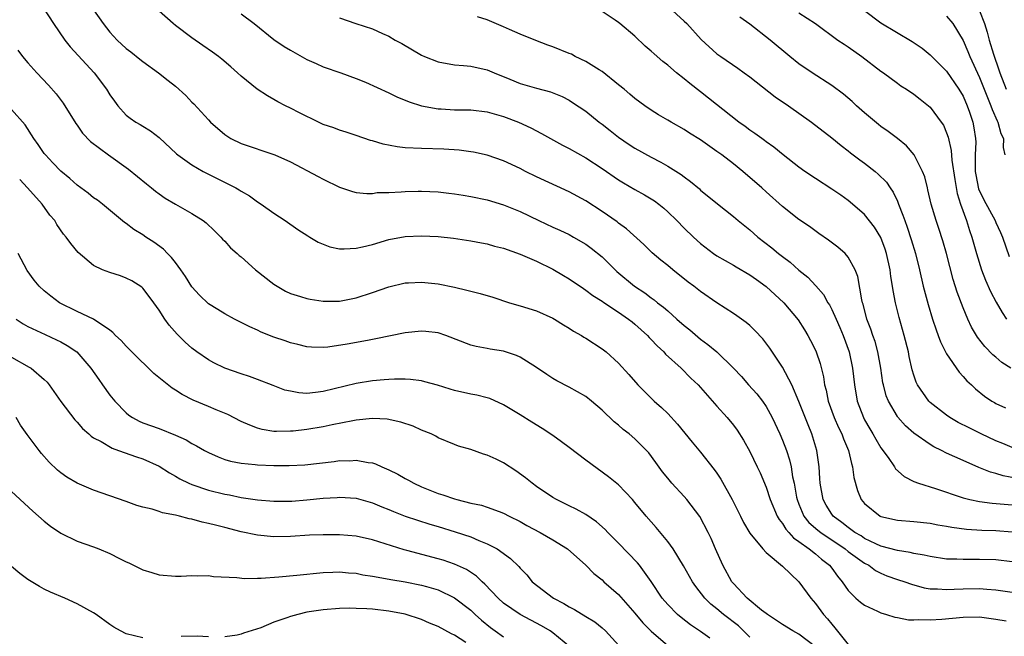
# Model space of a CAD drawing. Units: inches. Extents: x 2673000 to 2676000, y 1551000 to 1552689.
# Drawn here: x 2674578 to 2674698, y 1551778 to 1551853 of the extents above; entities that cross this region are included whole.
import ezdxf

# ---------------------------------------------------------------- set-up
doc = ezdxf.new("R2010")
doc.units = ezdxf.units.IN
doc.header["$MEASUREMENT"] = 0
doc.layers.add('LD26731551_2ft', color=161, linetype='Continuous')

msp = doc.modelspace()

# ---------------------------------------------------------------- linework, layer by layer
at = {"layer": 'LD26731551_2ft'}
for points, elevation in [([(2674580.81, 1551855), (2674582.13, 1551853), (2674583.52, 1551851), (2674584.17, 1551850.17), (2674587.08, 1551847), (2674588.59, 1551845), (2674589, 1551844.31), (2674589.54, 1551843.54), (2674589.95, 1551843), (2674591, 1551841.84), (2674591.47, 1551841.47), (2674592.14, 1551841), (2674592.7, 1551840.7), (2674593, 1551840.49), (2674593.95, 1551839.95), (2674595, 1551839.12), (2674597.13, 1551837.13), (2674597.28, 1551837), (2674599, 1551835.79), (2674600.38, 1551835), (2674604.36, 1551833), (2674604.76, 1551832.76), (2674605, 1551832.59), (2674606, 1551832), (2674607, 1551831.28), (2674607.44, 1551831), (2674609, 1551829.91), (2674610.37, 1551829), (2674611.91, 1551827.91), (2674613.13, 1551827.13), (2674613.37, 1551827), (2674614.38, 1551826.38), (2674615, 1551826.11), (2674615.81, 1551825.81), (2674617, 1551825.57), (2674617.55, 1551825.55), (2674619, 1551825.63), (2674619.8, 1551825.8), (2674621, 1551826.1), (2674623, 1551826.68), (2674625, 1551827.07), (2674627, 1551827.16), (2674629, 1551827.05), (2674630.87, 1551826.87), (2674633, 1551826.55), (2674634.28, 1551826.28), (2674635, 1551826.15), (2674635.88, 1551825.88), (2674637, 1551825.63), (2674639, 1551824.93), (2674641, 1551824.04), (2674643, 1551823.09), (2674644.3, 1551822.3), (2674645, 1551821.9), (2674646.72, 1551820.72), (2674647, 1551820.54), (2674647.87, 1551819.87), (2674649, 1551819.17), (2674649.1, 1551819.1), (2674651, 1551817.85), (2674652.22, 1551817), (2674652.65, 1551816.65), (2674653, 1551816.38), (2674654.53, 1551815), (2674654.75, 1551814.75), (2674655, 1551814.52), (2674655.73, 1551813.73), (2674656.52, 1551813), (2674656.74, 1551812.74), (2674658.63, 1551811), (2674659.82, 1551809.82), (2674660.7, 1551809), (2674663, 1551806.37), (2674664.23, 1551805), (2674665, 1551804.07), (2674665.45, 1551803.45), (2674666.23, 1551802.23), (2674667, 1551800.87), (2674667.92, 1551799), (2674668.26, 1551798.26), (2674669, 1551796.52), (2674669.5, 1551795), (2674670.36, 1551793), (2674670.58, 1551792.58), (2674671, 1551792.1), (2674671.41, 1551791.41), (2674671.78, 1551791), (2674672.33, 1551790.33), (2674673, 1551789.89), (2674674.24, 1551789), (2674675, 1551788.39), (2674675.74, 1551787.74), (2674676.73, 1551787), (2674677, 1551786.65), (2674677.69, 1551785.69), (2674678.28, 1551785), (2674679, 1551783.92), (2674679.92, 1551783), (2674680.5, 1551782.5), (2674681, 1551782.14), (2674682.57, 1551781.43), (2674683, 1551781.22), (2674683.69, 1551781), (2674684.67, 1551780.67), (2674685, 1551780.62), (2674686.36, 1551780.36), (2674687, 1551780.35), (2674687.61, 1551780.39), (2674689, 1551780.34), (2674690.42, 1551780.42), (2674693, 1551780.69), (2674695, 1551780.73), (2674697, 1551780.45), (2674698.24, 1551780.24)], 8714), ([(2674657.12, 1551855), (2674659, 1551853.29), (2674659.31, 1551853), (2674661.07, 1551851.07), (2674663, 1551849.34), (2674663.46, 1551849), (2674665.56, 1551847.56), (2674666.32, 1551847), (2674667, 1551846.5), (2674670.1, 1551844.1), (2674671.72, 1551843), (2674674.53, 1551841), (2674677, 1551839.07), (2674678.14, 1551838.14), (2674679, 1551837.5), (2674679.27, 1551837.27), (2674680.41, 1551836.41), (2674681, 1551836), (2674682.27, 1551835), (2674682.67, 1551834.67), (2674683.67, 1551833.67), (2674684.1, 1551833), (2674684.48, 1551832.48), (2674685, 1551831.36), (2674685.11, 1551831.11), (2674685.15, 1551831), (2674685.68, 1551829.68), (2674685.89, 1551829), (2674686.2, 1551828.2), (2674686.69, 1551826.69), (2674687.19, 1551825), (2674687.69, 1551823), (2674688.16, 1551821), (2674688.76, 1551818.76), (2674689.29, 1551817), (2674689.71, 1551815.71), (2674689.98, 1551815), (2674690.24, 1551814.24), (2674690.88, 1551813), (2674691, 1551812.77), (2674692.52, 1551810.52), (2674693, 1551810.02), (2674693.47, 1551809.47), (2674694.02, 1551809), (2674694.52, 1551808.52), (2674695.61, 1551807.61), (2674696.51, 1551807), (2674696.82, 1551806.82), (2674697, 1551806.72), (2674698.17, 1551806.17)], 8728), ([(2674587, 1551854.68), (2674588.17, 1551853), (2674589, 1551851.97), (2674589.89, 1551851), (2674591, 1551849.98), (2674591.55, 1551849.55), (2674592.66, 1551848.66), (2674593, 1551848.39), (2674594.91, 1551847), (2674596.09, 1551846.09), (2674597, 1551845.37), (2674598.25, 1551844.25), (2674599, 1551843.44), (2674599.22, 1551843.22), (2674601, 1551841.26), (2674601.27, 1551841), (2674603, 1551839.48), (2674603.75, 1551839), (2674605, 1551838.39), (2674609.12, 1551837), (2674611, 1551836.15), (2674614.39, 1551834.39), (2674615, 1551834.03), (2674617, 1551833.06), (2674618.56, 1551832.56), (2674619, 1551832.43), (2674620.3, 1551832.3), (2674621, 1551832.31), (2674621.59, 1551832.41), (2674623, 1551832.44), (2674624.49, 1551832.49), (2674625, 1551832.56), (2674626.58, 1551832.58), (2674627, 1551832.6), (2674629, 1551832.51), (2674630.33, 1551832.33), (2674631, 1551832.27), (2674632.08, 1551832.08), (2674633, 1551831.94), (2674635, 1551831.53), (2674637, 1551830.92), (2674639, 1551830.09), (2674641.27, 1551829), (2674643, 1551828.21), (2674643.84, 1551827.84), (2674645, 1551827.29), (2674645.52, 1551827), (2674647, 1551826.13), (2674647.66, 1551825.66), (2674649, 1551824.58), (2674650.81, 1551822.81), (2674652.94, 1551821), (2674654.19, 1551820.19), (2674655, 1551819.58), (2674655.35, 1551819.35), (2674655.77, 1551819), (2674656.47, 1551818.47), (2674657, 1551817.99), (2674658.13, 1551817), (2674659, 1551816.22), (2674659.68, 1551815.68), (2674661, 1551814.55), (2674661.9, 1551813.9), (2674662.99, 1551812.99), (2674665.03, 1551811.03), (2674666, 1551810), (2674666.85, 1551809), (2674667.88, 1551807.88), (2674668.56, 1551807), (2674669, 1551806.36), (2674669.74, 1551805), (2674670.67, 1551803), (2674671, 1551802.24), (2674671.46, 1551801), (2674671.85, 1551799.85), (2674672.03, 1551799), (2674672.22, 1551797.78), (2674672.4, 1551797), (2674672.71, 1551795.29), (2674672.78, 1551795), (2674673, 1551794.43), (2674673.61, 1551793), (2674674.22, 1551792.22), (2674675.28, 1551791.28), (2674675.65, 1551791), (2674678.63, 1551789), (2674679, 1551788.69), (2674681, 1551787.26), (2674681.5, 1551787), (2674682.35, 1551786.35), (2674683, 1551786.03), (2674683.73, 1551785.73), (2674685, 1551785.28), (2674685.9, 1551785), (2674686.71, 1551784.7), (2674688.27, 1551784.27), (2674689, 1551784.15), (2674689.87, 1551784.13), (2674691, 1551784.04), (2674691.9, 1551784.1), (2674693, 1551784.15), (2674695, 1551784.19), (2674695.91, 1551784.09), (2674697, 1551784.01), (2674699, 1551783.72)], 8716), ([(2674699, 1551787.43), (2674697, 1551787.65), (2674695, 1551787.72), (2674694.28, 1551787.72), (2674693, 1551787.69), (2674692.26, 1551787.74), (2674691, 1551787.75), (2674689, 1551788.06), (2674688.25, 1551788.25), (2674687, 1551788.45), (2674686.57, 1551788.57), (2674685, 1551788.79), (2674683, 1551789.35), (2674682.39, 1551789.61), (2674681, 1551790.28), (2674680.57, 1551790.57), (2674679.82, 1551791), (2674679, 1551791.6), (2674678.23, 1551792.23), (2674677.16, 1551793), (2674677, 1551793.22), (2674676.32, 1551794.32), (2674675.93, 1551795), (2674675.59, 1551797), (2674675.56, 1551797.56), (2674675.45, 1551799), (2674675.16, 1551801), (2674674.57, 1551803), (2674674.11, 1551804.11), (2674673, 1551806.95), (2674672.13, 1551809), (2674671, 1551811.14), (2674669.46, 1551813.46), (2674668.58, 1551814.58), (2674667.62, 1551815.62), (2674667, 1551816.2), (2674666.57, 1551816.57), (2674665.41, 1551817.41), (2674665, 1551817.69), (2674663, 1551818.99), (2674661, 1551820.36), (2674660.19, 1551821), (2674659.51, 1551821.51), (2674657.61, 1551823), (2674657, 1551823.53), (2674656.18, 1551824.18), (2674655.09, 1551825.09), (2674654.08, 1551826.08), (2674651.98, 1551827.98), (2674651, 1551828.69), (2674650.83, 1551828.83), (2674649, 1551830.09), (2674647, 1551831.41), (2674645, 1551832.5), (2674641, 1551834.35), (2674639.67, 1551835), (2674639, 1551835.35), (2674637, 1551836.27), (2674635, 1551836.96), (2674633.33, 1551837.33), (2674633, 1551837.39), (2674631.58, 1551837.58), (2674629.72, 1551837.72), (2674627, 1551837.77), (2674625, 1551837.87), (2674624, 1551838), (2674622.3, 1551838.3), (2674621, 1551838.7), (2674620.75, 1551838.75), (2674619, 1551839.38), (2674617.79, 1551839.79), (2674617, 1551840.03), (2674616.29, 1551840.29), (2674615, 1551840.73), (2674614.41, 1551841), (2674612.12, 1551842.12), (2674611, 1551842.72), (2674610.41, 1551843), (2674609.48, 1551843.48), (2674609, 1551843.76), (2674608.19, 1551844.19), (2674606.93, 1551845), (2674605, 1551846.58), (2674604.55, 1551847), (2674603.74, 1551847.74), (2674602.66, 1551848.66), (2674602.23, 1551849), (2674601.51, 1551849.51), (2674600.32, 1551850.32), (2674599, 1551851.26), (2674597, 1551852.76), (2674596.7, 1551853), (2674595, 1551854.5)], 8718), ([(2674605, 1551854.2), (2674606.6, 1551853), (2674609, 1551851.08), (2674610.23, 1551850.23), (2674611, 1551849.75), (2674613, 1551848.64), (2674614.14, 1551848.14), (2674615, 1551847.73), (2674617.15, 1551847), (2674619, 1551846.33), (2674620.15, 1551845.85), (2674623, 1551844.57), (2674624.05, 1551844.05), (2674625, 1551843.69), (2674625.46, 1551843.46), (2674627, 1551843), (2674629, 1551842.62), (2674629.39, 1551842.61), (2674631, 1551842.5), (2674633, 1551842.48), (2674635, 1551842.24), (2674637, 1551841.69), (2674638.82, 1551841), (2674640.3, 1551840.3), (2674641.61, 1551839.61), (2674644.19, 1551838.19), (2674645, 1551837.79), (2674647, 1551836.64), (2674649, 1551835.33), (2674651, 1551833.98), (2674651.61, 1551833.61), (2674653, 1551832.8), (2674654.15, 1551832.15), (2674655, 1551831.64), (2674655.39, 1551831.39), (2674655.91, 1551831), (2674656.52, 1551830.52), (2674657, 1551830.08), (2674658.1, 1551829), (2674659, 1551828.07), (2674660.13, 1551827), (2674661, 1551826.2), (2674662.59, 1551825), (2674663, 1551824.72), (2674665, 1551823.58), (2674665.35, 1551823.35), (2674667, 1551822.4), (2674667.81, 1551821.81), (2674669, 1551820.98), (2674671.14, 1551819), (2674672.9, 1551816.9), (2674673.68, 1551815.68), (2674674.09, 1551815), (2674674.41, 1551814.41), (2674675, 1551813.21), (2674675.09, 1551813), (2674675.57, 1551811.57), (2674675.98, 1551809.98), (2674676.13, 1551809), (2674676.32, 1551808.32), (2674676.57, 1551807), (2674677.29, 1551805), (2674677.8, 1551803.8), (2674678.21, 1551803), (2674678.41, 1551802.41), (2674679.04, 1551801), (2674679.39, 1551799.39), (2674679.54, 1551799), (2674679.68, 1551797.68), (2674680.12, 1551796.12), (2674680.59, 1551795), (2674681, 1551794.51), (2674682.89, 1551793), (2674683, 1551792.95), (2674685, 1551792.49), (2674687, 1551792.32), (2674689, 1551792.12), (2674689.94, 1551791.94), (2674691, 1551791.78), (2674691.64, 1551791.64), (2674693.41, 1551791.41), (2674695.3, 1551791.3), (2674697, 1551791.22), (2674699, 1551791.06)], 8720), ([(2674617, 1551853.69), (2674618.98, 1551853), (2674621, 1551852.36), (2674622.22, 1551851.78), (2674623, 1551851.46), (2674623.78, 1551851), (2674624.57, 1551850.57), (2674627, 1551849.15), (2674627.33, 1551849), (2674629, 1551848.35), (2674631, 1551847.99), (2674632.09, 1551847.91), (2674633, 1551847.82), (2674635, 1551847.37), (2674635.83, 1551847), (2674637.76, 1551846.24), (2674639, 1551845.72), (2674641, 1551845.12), (2674642.69, 1551844.69), (2674644.12, 1551844.12), (2674645, 1551843.66), (2674645.41, 1551843.41), (2674647, 1551842.34), (2674648.66, 1551841), (2674649, 1551840.75), (2674649.97, 1551839.97), (2674651, 1551839.16), (2674652.29, 1551838.29), (2674653, 1551837.84), (2674655, 1551836.72), (2674656.14, 1551836.14), (2674657, 1551835.64), (2674658.62, 1551834.62), (2674659, 1551834.32), (2674659.78, 1551833.78), (2674660.86, 1551832.86), (2674661, 1551832.72), (2674663.05, 1551831.05), (2674665, 1551829.51), (2674665.59, 1551829), (2674667, 1551827.86), (2674667.98, 1551827), (2674669.69, 1551825.69), (2674670.51, 1551825), (2674671, 1551824.62), (2674671.93, 1551823.93), (2674673, 1551822.98), (2674674.1, 1551822.1), (2674675.07, 1551821.07), (2674675.99, 1551819.99), (2674676.53, 1551819), (2674676.72, 1551818.72), (2674677, 1551818.18), (2674677.53, 1551817), (2674677.98, 1551815.98), (2674678.39, 1551815), (2674679.12, 1551813), (2674679.54, 1551811), (2674679.77, 1551809), (2674680.1, 1551807), (2674680.85, 1551805), (2674681, 1551804.71), (2674681.63, 1551803.63), (2674682.01, 1551803), (2674682.36, 1551802.36), (2674683, 1551801.31), (2674683.88, 1551800.12), (2674684.65, 1551799), (2674684.77, 1551798.77), (2674685.82, 1551797.82), (2674687, 1551797.23), (2674687.57, 1551797), (2674689.65, 1551796.35), (2674693, 1551795.21), (2674693.84, 1551795), (2674695, 1551794.76), (2674696.57, 1551794.57), (2674699, 1551794.36)], 8722), ([(2674699.58, 1551797.58), (2674697.89, 1551797.89), (2674697, 1551798.17), (2674696.33, 1551798.33), (2674694.91, 1551798.91), (2674693, 1551799.75), (2674691, 1551800.68), (2674690.37, 1551801), (2674689.44, 1551801.44), (2674689, 1551801.71), (2674687, 1551803.1), (2674685.99, 1551803.99), (2674685.06, 1551805.06), (2674685, 1551805.15), (2674683.9, 1551807), (2674683.64, 1551807.64), (2674683.29, 1551809), (2674683.24, 1551809.24), (2674682.98, 1551811), (2674682.62, 1551813), (2674682.27, 1551814.27), (2674682.01, 1551815), (2674681.77, 1551815.77), (2674681.29, 1551817), (2674680.82, 1551818.82), (2674680.75, 1551819), (2674680.66, 1551819.34), (2674680.18, 1551822.18), (2674679.85, 1551823), (2674679, 1551824.56), (2674678.62, 1551825), (2674677.75, 1551825.75), (2674676.61, 1551826.61), (2674675.42, 1551827.42), (2674674.27, 1551828.27), (2674673, 1551829.15), (2674671, 1551830.72), (2674669, 1551832.5), (2674668.46, 1551833), (2674666.14, 1551835), (2674665, 1551835.92), (2674663.6, 1551837), (2674663, 1551837.44), (2674661, 1551838.84), (2674659.66, 1551839.66), (2674659, 1551840.11), (2674657.4, 1551841), (2674657, 1551841.25), (2674655.89, 1551841.89), (2674655, 1551842.45), (2674654.19, 1551843), (2674653, 1551843.86), (2674652.4, 1551844.4), (2674651.69, 1551845), (2674651, 1551845.56), (2674649, 1551847.15), (2674648.64, 1551847.36), (2674647, 1551848.39), (2674645.73, 1551849), (2674645.26, 1551849.26), (2674645, 1551849.37), (2674643, 1551850.18), (2674642.37, 1551850.37), (2674640.93, 1551850.93), (2674639, 1551851.73), (2674637.72, 1551852.28), (2674637, 1551852.61), (2674635, 1551853.45), (2674633.83, 1551853.83)], 8724), ([(2674699, 1551801.36), (2674697.85, 1551801.85), (2674697, 1551802.18), (2674695.23, 1551803), (2674693.73, 1551803.73), (2674692.41, 1551804.41), (2674691.4, 1551805), (2674691, 1551805.28), (2674689, 1551806.84), (2674688.84, 1551807), (2674687.45, 1551809), (2674687.3, 1551809.3), (2674687, 1551810.17), (2674686.81, 1551810.81), (2674686.45, 1551812.45), (2674686.35, 1551813), (2674685.84, 1551815), (2674685.2, 1551817.2), (2674684.78, 1551819), (2674684.48, 1551820.48), (2674684.42, 1551821), (2674684.2, 1551822.2), (2674684.11, 1551823), (2674683.67, 1551825), (2674683.51, 1551825.51), (2674682.96, 1551826.96), (2674682.21, 1551828.21), (2674681, 1551829.75), (2674679.26, 1551831.26), (2674679, 1551831.45), (2674678.09, 1551832.09), (2674677, 1551832.83), (2674675, 1551834.12), (2674673.7, 1551835), (2674673, 1551835.5), (2674671.08, 1551837), (2674669.94, 1551837.94), (2674669, 1551838.6), (2674668.78, 1551838.78), (2674668.46, 1551839), (2674667.62, 1551839.62), (2674667, 1551840.02), (2674666.45, 1551840.45), (2674665.65, 1551841), (2674661, 1551844.69), (2674659.69, 1551845.69), (2674659, 1551846.27), (2674658.08, 1551847), (2674657, 1551847.94), (2674656.39, 1551848.39), (2674655.33, 1551849.33), (2674655, 1551849.65), (2674654.27, 1551850.27), (2674653, 1551851.48), (2674651.18, 1551853), (2674651, 1551853.14), (2674650.58, 1551853.42), (2674649, 1551854.46)], 8726), ([(2674698.82, 1551811), (2674697.73, 1551811.73), (2674697, 1551812.38), (2674696.65, 1551812.65), (2674695.66, 1551813.66), (2674694.78, 1551814.78), (2674694.03, 1551816.03), (2674693.57, 1551817), (2674693, 1551818.37), (2674692.29, 1551820.29), (2674691.81, 1551821.81), (2674690.98, 1551825), (2674690.53, 1551826.53), (2674690.05, 1551828.05), (2674689.72, 1551829), (2674689.12, 1551831), (2674688.73, 1551832.73), (2674688.65, 1551833), (2674688.33, 1551834.33), (2674688.07, 1551835), (2674687.06, 1551837), (2674686.11, 1551838.11), (2674685, 1551839), (2674683.86, 1551839.86), (2674683, 1551840.46), (2674682.7, 1551840.7), (2674681, 1551842.13), (2674680.03, 1551843), (2674679.5, 1551843.5), (2674678.41, 1551844.41), (2674677, 1551845.47), (2674674.61, 1551847), (2674673, 1551848.11), (2674671.9, 1551849), (2674669.5, 1551851), (2674667, 1551852.92), (2674665.79, 1551853.8)], 8730), ([(2674673, 1551854.32), (2674675.01, 1551853.01), (2674677.75, 1551851), (2674678.49, 1551850.49), (2674679, 1551850.17), (2674680.66, 1551849), (2674683, 1551847.2), (2674683.3, 1551847), (2674685, 1551845.74), (2674685.43, 1551845.43), (2674686.11, 1551845), (2674687, 1551844.4), (2674687.78, 1551843.78), (2674688.79, 1551843), (2674689, 1551842.82), (2674690.35, 1551841), (2674690.61, 1551840.61), (2674691, 1551839.7), (2674691.18, 1551839.18), (2674691.55, 1551837.55), (2674691.64, 1551836.36), (2674691.99, 1551833.99), (2674692.29, 1551832.29), (2674692.7, 1551831), (2674693.41, 1551829), (2674693.79, 1551827.79), (2674694.09, 1551827), (2674694.65, 1551825), (2674695.26, 1551823), (2674695.73, 1551821.73), (2674696.35, 1551820.35), (2674697.05, 1551819.05), (2674697.79, 1551817.79), (2674698.29, 1551817)], 8732), ([(2674681, 1551854.59), (2674683, 1551853.1), (2674686.82, 1551850.82), (2674688.01, 1551850.01), (2674689, 1551849.19), (2674691, 1551847.2), (2674692.5, 1551845), (2674693, 1551844.15), (2674693.5, 1551843), (2674693.77, 1551842.23), (2674694.18, 1551841), (2674694.32, 1551840.32), (2674694.53, 1551839), (2674694.56, 1551838.56), (2674694.5, 1551837), (2674694.47, 1551835.53), (2674694.5, 1551835), (2674694.57, 1551834.57), (2674694.89, 1551832.89), (2674695.52, 1551831.52), (2674696.9, 1551829), (2674697, 1551828.77), (2674697.57, 1551827.57), (2674697.81, 1551827), (2674698.62, 1551824.62)], 8734), ([(2674691, 1551853.92), (2674691.74, 1551853), (2674693, 1551850.94), (2674693.6, 1551849.6), (2674693.82, 1551849), (2674695, 1551846.45), (2674695.57, 1551845), (2674696, 1551844), (2674696.4, 1551843), (2674696.55, 1551842.55), (2674697.16, 1551841.16), (2674697.26, 1551841), (2674697.61, 1551839.61), (2674697.95, 1551839), (2674697.9, 1551837.9), (2674698.1, 1551837)], 8736), ([(2674695, 1551854.58), (2674695.62, 1551853), (2674695.96, 1551851.96), (2674696.2, 1551851), (2674696.7, 1551849.3), (2674697.37, 1551847.37), (2674697.48, 1551847), (2674698.24, 1551845)], 8738), ([(2674577.77, 1551849.77), (2674578.35, 1551849), (2674579, 1551848.23), (2674580.08, 1551847), (2674581.5, 1551845.5), (2674582.44, 1551844.44), (2674583.3, 1551843.3), (2674584.84, 1551840.84), (2674585, 1551840.64), (2674585.67, 1551839.67), (2674586.64, 1551838.64), (2674588.81, 1551837), (2674591.28, 1551835.28), (2674593.46, 1551833.46), (2674594.06, 1551833), (2674594.57, 1551832.57), (2674595, 1551832.26), (2674595.75, 1551831.75), (2674597, 1551831.02), (2674599, 1551829.87), (2674600.38, 1551829), (2674600.72, 1551828.72), (2674601.74, 1551827.74), (2674602.54, 1551827), (2674602.74, 1551826.74), (2674603, 1551826.48), (2674603.69, 1551825.69), (2674604.51, 1551825), (2674604.76, 1551824.76), (2674605, 1551824.57), (2674606.76, 1551823), (2674609, 1551821.25), (2674609.38, 1551821), (2674610.41, 1551820.41), (2674611, 1551820.13), (2674612.24, 1551819.76), (2674613, 1551819.5), (2674613.41, 1551819.41), (2674615, 1551819.19), (2674617, 1551819.2), (2674619, 1551819.58), (2674621, 1551820.25), (2674623, 1551820.94), (2674625, 1551821.4), (2674625.41, 1551821.41), (2674627, 1551821.5), (2674629, 1551821.29), (2674631, 1551820.88), (2674632.53, 1551820.53), (2674634.13, 1551820.13), (2674635.67, 1551819.67), (2674637.7, 1551819), (2674639, 1551818.61), (2674641, 1551817.99), (2674643, 1551817.11), (2674643.2, 1551817), (2674644.3, 1551816.3), (2674645, 1551815.89), (2674645.53, 1551815.53), (2674646.48, 1551815), (2674646.79, 1551814.79), (2674647, 1551814.68), (2674649, 1551813.39), (2674649.51, 1551813), (2674651, 1551811.64), (2674652.26, 1551810.26), (2674653.34, 1551809), (2674654.16, 1551808.16), (2674655.34, 1551807), (2674656.24, 1551806.24), (2674657, 1551805.48), (2674658.19, 1551804.19), (2674659.99, 1551801.99), (2674661, 1551800.8), (2674662.68, 1551798.68), (2674663, 1551798.21), (2674663.48, 1551797.48), (2674664.86, 1551795), (2674665.87, 1551793), (2674666.23, 1551792.23), (2674667, 1551790.92), (2674668.58, 1551789), (2674669, 1551788.55), (2674671, 1551786.89), (2674673, 1551785), (2674674.43, 1551783), (2674675, 1551782.36), (2674675.99, 1551781), (2674676.49, 1551780.49), (2674677, 1551779.82), (2674677.39, 1551779.39), (2674679, 1551777.34)], 8712), ([(2674675, 1551777.05), (2674673, 1551778.62), (2674672.25, 1551779), (2674671, 1551779.77), (2674670.28, 1551780.28), (2674669.17, 1551781), (2674669, 1551781.12), (2674668.45, 1551781.55), (2674666.68, 1551783), (2674665, 1551784.78), (2674664.82, 1551785), (2674663.7, 1551787), (2674662.81, 1551789), (2674662.28, 1551790.28), (2674661.95, 1551791), (2674660.93, 1551792.93), (2674659.35, 1551795), (2674659, 1551795.4), (2674657.52, 1551797), (2674657, 1551797.61), (2674656.38, 1551798.38), (2674655.54, 1551799.54), (2674654.69, 1551800.69), (2674654.4, 1551801), (2674653, 1551802.41), (2674652.29, 1551803), (2674651.56, 1551803.56), (2674651, 1551804.07), (2674650.47, 1551804.47), (2674649, 1551805.9), (2674647.72, 1551807), (2674647, 1551807.58), (2674645, 1551808.71), (2674643.48, 1551809.48), (2674643, 1551809.76), (2674642.25, 1551810.25), (2674641, 1551811.11), (2674639, 1551812.37), (2674638.57, 1551812.57), (2674637, 1551813.08), (2674635.34, 1551813.34), (2674635, 1551813.41), (2674633.66, 1551813.66), (2674633, 1551813.83), (2674629.94, 1551815), (2674629, 1551815.31), (2674627.5, 1551815.5), (2674627, 1551815.54), (2674625, 1551815.32), (2674621.42, 1551814.58), (2674620.41, 1551814.41), (2674617.93, 1551813.93), (2674615.58, 1551813.58), (2674615, 1551813.55), (2674613.58, 1551813.58), (2674613, 1551813.63), (2674611.92, 1551813.92), (2674611, 1551814.11), (2674610.35, 1551814.35), (2674609, 1551814.8), (2674607.42, 1551815.42), (2674607, 1551815.63), (2674606.05, 1551816.05), (2674604.19, 1551817), (2674603, 1551817.63), (2674602.16, 1551818.16), (2674601, 1551818.85), (2674599.91, 1551819.91), (2674599, 1551820.92), (2674598.2, 1551822.2), (2674597.65, 1551823), (2674597, 1551823.88), (2674596.52, 1551824.52), (2674596.02, 1551825), (2674595.53, 1551825.53), (2674594.36, 1551826.36), (2674593.38, 1551827), (2674593, 1551827.27), (2674591.93, 1551827.93), (2674591, 1551828.64), (2674590.78, 1551828.78), (2674588.1, 1551831), (2674587.48, 1551831.48), (2674587, 1551831.79), (2674586.33, 1551832.33), (2674585, 1551833.32), (2674584.12, 1551834.12), (2674583, 1551835.03), (2674582.05, 1551836.05), (2674581.13, 1551837), (2674581, 1551837.17), (2674580.27, 1551838.27), (2674579.74, 1551839), (2674578.65, 1551840.65), (2674577, 1551842.54)], 8710), ([(2674667, 1551778.25), (2674665.61, 1551779.61), (2674663.79, 1551781), (2674663, 1551781.68), (2674662.27, 1551782.27), (2674661.52, 1551783), (2674660.42, 1551784.42), (2674660.03, 1551785), (2674658.94, 1551786.94), (2674657.65, 1551789), (2674657, 1551789.89), (2674655.6, 1551791.6), (2674654.37, 1551793), (2674653, 1551794.67), (2674652.7, 1551795), (2674651, 1551796.81), (2674649.78, 1551797.78), (2674647, 1551799.81), (2674645, 1551801.36), (2674644.06, 1551802.06), (2674643, 1551802.81), (2674641.68, 1551803.68), (2674640.43, 1551804.43), (2674639, 1551805.33), (2674637, 1551806.54), (2674635.31, 1551807.31), (2674635, 1551807.4), (2674633.74, 1551807.74), (2674633, 1551807.87), (2674631, 1551808.31), (2674630.46, 1551808.46), (2674628.93, 1551808.93), (2674627.37, 1551809.37), (2674627, 1551809.46), (2674625.65, 1551809.65), (2674625, 1551809.68), (2674623.69, 1551809.69), (2674623, 1551809.65), (2674622.42, 1551809.58), (2674621, 1551809.48), (2674619, 1551809.17), (2674615, 1551808.17), (2674614.05, 1551808.05), (2674613, 1551807.95), (2674612.02, 1551808.02), (2674611, 1551808.2), (2674610.34, 1551808.34), (2674608.89, 1551808.89), (2674607, 1551809.65), (2674606, 1551810), (2674605, 1551810.33), (2674603.02, 1551811.01), (2674601.66, 1551811.66), (2674601, 1551812.03), (2674599.59, 1551813), (2674599, 1551813.44), (2674598.18, 1551814.18), (2674597.18, 1551815.18), (2674596.24, 1551816.24), (2674595.69, 1551817), (2674595, 1551818.08), (2674594.34, 1551819), (2674593.77, 1551819.77), (2674593, 1551820.75), (2674592.87, 1551820.87), (2674591.66, 1551821.66), (2674591, 1551822), (2674590.27, 1551822.27), (2674589, 1551822.68), (2674588.11, 1551823), (2674587, 1551823.51), (2674585.12, 1551825.12), (2674584.23, 1551826.23), (2674583.66, 1551827), (2674583.35, 1551827.35), (2674582.54, 1551828.54), (2674582.27, 1551829), (2674581.67, 1551829.67), (2674580.76, 1551831), (2674578.96, 1551833), (2674578, 1551834)], 8708), ([(2674662.14, 1551778.14), (2674661, 1551778.93), (2674659.76, 1551779.76), (2674658.63, 1551780.63), (2674658.18, 1551781), (2674657, 1551782.21), (2674656.32, 1551783), (2674655, 1551785.01), (2674653.56, 1551787), (2674653.31, 1551787.31), (2674651, 1551789.71), (2674649.71, 1551791), (2674649.37, 1551791.37), (2674648.3, 1551792.3), (2674647, 1551793.17), (2674645.82, 1551793.82), (2674645, 1551794.25), (2674643.43, 1551795), (2674643, 1551795.26), (2674641, 1551796.62), (2674640.47, 1551797), (2674639.66, 1551797.66), (2674638.49, 1551798.49), (2674637, 1551799.47), (2674636.08, 1551799.92), (2674635, 1551800.43), (2674634.54, 1551800.54), (2674633, 1551801.09), (2674631.51, 1551801.51), (2674631, 1551801.7), (2674629, 1551802.55), (2674628.72, 1551802.72), (2674628.15, 1551803), (2674627, 1551803.48), (2674625.95, 1551803.95), (2674624.46, 1551804.46), (2674622.79, 1551804.79), (2674621, 1551804.87), (2674619, 1551804.68), (2674618.62, 1551804.62), (2674616.11, 1551804.11), (2674615, 1551803.86), (2674613, 1551803.53), (2674611.35, 1551803.35), (2674611, 1551803.33), (2674609.3, 1551803.3), (2674609, 1551803.32), (2674607.55, 1551803.55), (2674607, 1551803.7), (2674606.06, 1551804.06), (2674605, 1551804.54), (2674603.36, 1551805.36), (2674601.96, 1551805.96), (2674601, 1551806.33), (2674599.14, 1551807.14), (2674597.8, 1551807.8), (2674597, 1551808.34), (2674596.57, 1551808.57), (2674594.35, 1551810.35), (2674593.72, 1551811), (2674592.34, 1551812.34), (2674591.35, 1551813.35), (2674591, 1551813.69), (2674590.38, 1551814.38), (2674589.7, 1551815), (2674589.37, 1551815.37), (2674589, 1551815.63), (2674586.98, 1551816.98), (2674585, 1551817.93), (2674582.87, 1551819), (2674581.78, 1551819.78), (2674581, 1551820.44), (2674580.38, 1551821), (2674579.75, 1551821.75), (2674578.93, 1551822.93), (2674577.8, 1551825)], 8706), ([(2674577.57, 1551817), (2674578.43, 1551816.43), (2674579, 1551816.11), (2674581.11, 1551815.11), (2674582.49, 1551814.49), (2674583, 1551814.23), (2674583.79, 1551813.79), (2674584.96, 1551813), (2674586.68, 1551811), (2674587.63, 1551809.63), (2674588.08, 1551809), (2674589, 1551807.75), (2674589.58, 1551807), (2674591, 1551805.57), (2674591.31, 1551805.31), (2674591.75, 1551805), (2674592.56, 1551804.56), (2674593, 1551804.37), (2674595, 1551803.65), (2674597, 1551802.86), (2674598.28, 1551802.28), (2674599, 1551801.83), (2674599.56, 1551801.56), (2674600.51, 1551801), (2674601, 1551800.73), (2674602.2, 1551800.2), (2674603, 1551799.91), (2674603.69, 1551799.69), (2674605, 1551799.44), (2674606.72, 1551799.28), (2674607, 1551799.23), (2674609, 1551799.15), (2674610.86, 1551799.14), (2674612.77, 1551799.23), (2674616.35, 1551799.65), (2674617, 1551799.75), (2674618.26, 1551799.74), (2674619, 1551799.8), (2674620.49, 1551799.51), (2674621, 1551799.47), (2674621.36, 1551799.36), (2674622.13, 1551799), (2674623, 1551798.65), (2674624.1, 1551798.1), (2674625, 1551797.58), (2674625.38, 1551797.38), (2674626.03, 1551797), (2674627, 1551796.55), (2674629, 1551795.75), (2674629.58, 1551795.58), (2674631, 1551795.08), (2674631.28, 1551795), (2674633, 1551794.58), (2674634.31, 1551794.31), (2674635, 1551794.1), (2674636.45, 1551793.55), (2674637, 1551793.36), (2674637.66, 1551793), (2674639, 1551792.32), (2674639.84, 1551791.84), (2674641.45, 1551791), (2674643, 1551790.09), (2674644.77, 1551789), (2674647, 1551787.02), (2674647.99, 1551785.99), (2674649, 1551785.21), (2674649.22, 1551785), (2674651, 1551783.43), (2674653, 1551781.15), (2674653.98, 1551779.98), (2674654.98, 1551778.98), (2674657, 1551777.22)], 8704), ([(2674577, 1551812.37), (2674579.16, 1551811.16), (2674579.4, 1551811), (2674581, 1551809.63), (2674581.33, 1551809.33), (2674581.59, 1551809), (2674582.17, 1551808.17), (2674583, 1551806.95), (2674584.72, 1551804.72), (2674585, 1551804.42), (2674585.65, 1551803.65), (2674586.41, 1551803), (2674586.72, 1551802.72), (2674587, 1551802.54), (2674587.93, 1551802.07), (2674589.26, 1551801.26), (2674590.06, 1551801), (2674592.22, 1551800.22), (2674593, 1551799.97), (2674595, 1551799.07), (2674596.26, 1551798.26), (2674597, 1551797.86), (2674597.53, 1551797.53), (2674598.63, 1551797), (2674599, 1551796.84), (2674601, 1551796.15), (2674603, 1551795.66), (2674603.57, 1551795.57), (2674605, 1551795.28), (2674607, 1551794.96), (2674609, 1551794.8), (2674611.18, 1551794.82), (2674613, 1551794.96), (2674615, 1551795.18), (2674616.72, 1551795.28), (2674617, 1551795.31), (2674619, 1551795.16), (2674621, 1551794.6), (2674622.13, 1551794.13), (2674623, 1551793.81), (2674623.57, 1551793.57), (2674625, 1551793), (2674626.48, 1551792.48), (2674628, 1551792), (2674629, 1551791.72), (2674631.09, 1551791.09), (2674633, 1551790.45), (2674633.99, 1551790.01), (2674635, 1551789.62), (2674636.19, 1551789), (2674637.82, 1551787.82), (2674638.84, 1551786.84), (2674639, 1551786.63), (2674639.82, 1551785.82), (2674640.49, 1551785), (2674643.09, 1551783), (2674644.35, 1551782.35), (2674645, 1551781.93), (2674645.62, 1551781.62), (2674647, 1551780.75), (2674648.1, 1551780.1), (2674649, 1551779.38), (2674649.42, 1551779), (2674653.04, 1551775.04)], 8702), ([(2674645.08, 1551777.08), (2674643, 1551778.77), (2674642.67, 1551779), (2674641.63, 1551779.63), (2674640.33, 1551780.33), (2674639, 1551781), (2674637, 1551782.39), (2674636.33, 1551783), (2674634.71, 1551784.71), (2674634.37, 1551785), (2674633.68, 1551785.68), (2674632.47, 1551786.47), (2674631, 1551787.14), (2674629.62, 1551787.62), (2674629, 1551787.8), (2674625.21, 1551788.79), (2674624.87, 1551788.87), (2674621, 1551790.1), (2674619, 1551790.54), (2674617, 1551790.7), (2674615, 1551790.71), (2674613.33, 1551790.67), (2674611, 1551790.52), (2674609, 1551790.48), (2674607, 1551790.66), (2674605, 1551791.09), (2674603, 1551791.6), (2674601.87, 1551791.87), (2674601, 1551792.1), (2674600.25, 1551792.25), (2674599, 1551792.61), (2674598.65, 1551792.65), (2674597.47, 1551793), (2674597, 1551793.12), (2674595.4, 1551793.4), (2674595, 1551793.56), (2674594.15, 1551793.85), (2674593, 1551794.09), (2674592.28, 1551794.28), (2674591, 1551794.77), (2674587, 1551796.14), (2674585, 1551797.02), (2674583.75, 1551797.75), (2674583, 1551798.28), (2674582.6, 1551798.6), (2674581.58, 1551799.58), (2674580.64, 1551800.64), (2674580.36, 1551801), (2674578.92, 1551802.92), (2674578.09, 1551804.09), (2674577.55, 1551805)], 8700), ([(2674577, 1551795.99), (2674579.6, 1551793.6), (2674581, 1551792.38), (2674581.76, 1551791.76), (2674583, 1551790.9), (2674585, 1551789.93), (2674587, 1551789.24), (2674587.64, 1551789), (2674589, 1551788.43), (2674590.17, 1551787.83), (2674591, 1551787.43), (2674591.31, 1551787.31), (2674593, 1551786.45), (2674594.12, 1551786.12), (2674595, 1551785.82), (2674597, 1551785.67), (2674597.69, 1551785.69), (2674599, 1551785.75), (2674599.73, 1551785.73), (2674601, 1551785.74), (2674601.64, 1551785.64), (2674604.47, 1551785.53), (2674605.4, 1551785.4), (2674607, 1551785.44), (2674607.43, 1551785.43), (2674609.58, 1551785.58), (2674611.79, 1551785.79), (2674615, 1551786.14), (2674616.17, 1551786.17), (2674617, 1551786.22), (2674618.09, 1551786.09), (2674619, 1551786.03), (2674619.85, 1551785.85), (2674621, 1551785.67), (2674622.61, 1551785.39), (2674623.25, 1551785.25), (2674625, 1551784.98), (2674627, 1551784.59), (2674627.6, 1551784.4), (2674629, 1551784), (2674631, 1551783.05), (2674633, 1551781.52), (2674633.54, 1551781), (2674634.31, 1551780.31), (2674635.41, 1551779.41), (2674635.98, 1551779), (2674637, 1551778.3)], 8698), ([(2674593, 1551778.15), (2674591, 1551778.64), (2674590.29, 1551779), (2674589.46, 1551779.46), (2674589, 1551779.77), (2674587.31, 1551781), (2674587, 1551781.21), (2674585, 1551782.32), (2674583.51, 1551783), (2674581.74, 1551783.74), (2674581, 1551784.1), (2674580.41, 1551784.41), (2674579, 1551785.26), (2674578.01, 1551786.01), (2674577, 1551786.84)], 8696), ([(2674632.39, 1551777.61), (2674631, 1551778.5), (2674630.64, 1551778.64), (2674629, 1551779.55), (2674627.95, 1551779.95), (2674627, 1551780.39), (2674625, 1551781.04), (2674623, 1551781.42), (2674621, 1551781.64), (2674620.3, 1551781.7), (2674619, 1551781.75), (2674618.24, 1551781.76), (2674617, 1551781.74), (2674615, 1551781.59), (2674613, 1551781.27), (2674611.9, 1551781), (2674611, 1551780.75), (2674610.58, 1551780.58), (2674609, 1551780.05), (2674607.4, 1551779.4), (2674605.29, 1551778.71), (2674605, 1551778.6), (2674604.5, 1551778.5), (2674603, 1551778.28)], 8696), ([(2674601, 1551778.28), (2674599.63, 1551778.37), (2674597.69, 1551778.31)], 8696)]:
    msp.add_lwpolyline(points, dxfattribs=dict(at, elevation=elevation))

doc.saveas('drawing.dxf')
